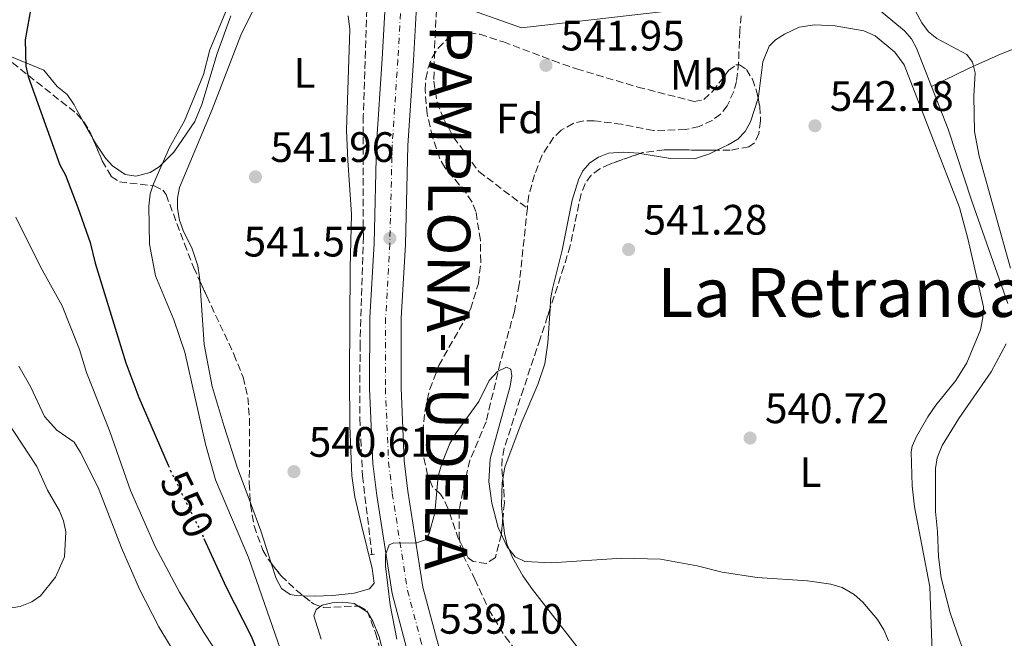
# Model space of a CAD drawing. Units: metres. Extents: x 611008 to 614461, y 4720068 to 4722437.
# Drawn here: x 611495 to 611727, y 4720461 to 4720606 of the extents above; entities that cross this region are included whole.
import ezdxf
from ezdxf.enums import TextEntityAlignment as Align

# ---------------------------------------------------------------- set-up
doc = ezdxf.new("R2010")
doc.units = ezdxf.units.M
doc.header["$MEASUREMENT"] = 0
for name, pattern in [('DGN Style 2', [1.7399219301090239, 1.043953158065414, -0.6959687720436097]), ('DGN Style 3', [2.435890702152634, 1.739921930109024, -0.6959687720436097]), ('DGN Style 4', [2.7856150101045474, 1.391937544087219, -0.6959687720436097, 0.001739921930109024, -0.6959687720436097]), ('DGN Style 5', [1.217945351076317, 0.5219765790327072, -0.6959687720436097])]:
    doc.linetypes.add(name, pattern=pattern)
for name, color, linetype, lineweight in [('Barranco lineal', 142, 'DGN Style 3', 13), ('Carretera', 9, 'Continuous', 0), ('Cauce lineal', 142, 'Continuous', 13), ('Cota de curva de nivel directora', 7, 'Continuous', 0), ('Cota de punto acotado terreno', 7, 'Continuous', 0), ('Curva de nivel directora', 30, 'Continuous', 30), ('Curva de nivel directora no vista', 30, 'DGN Style 5', 30), ('Curva de nivel intermedia', 30, 'Continuous', 0), ('Eje de carretera', 7, 'DGN Style 4', 0), ('Etiqueta de uso rústico', 92, 'Continuous', 0), ('Etiqueta de zona arbolada', 92, 'Continuous', 0), ('Límite de Concejo', 7, 'Continuous', 0), ('Línea blanca (vial)', 7, 'Continuous', 13), ('Línea de cambio de uso (parcela vista)', 92, 'Continuous', 0), ('Pontón-alcantarilla (pasos de agua)', 1, 'DGN Style 2', 0), ('Punto acotado terreno (símbolo)', 7, 'Continuous', 0), ('Texto de Carretera Interés General', 1, 'Continuous', 0), ('Texto de rotulación de espacio menor sin especificar', 7, 'Continuous', 0), ('Zona arbolada', 92, 'DGN Style 3', 0)]:
    doc.layers.add(name, color=color, linetype=linetype, lineweight=lineweight)
doc.styles.add('Style-Arial', font='arial.ttf')

# ---------------------------------------------------------------- blocks, each defined once
blk = doc.blocks.new('5PATER')
at = {"layer": 'Cauce lineal', "linetype": 'Continuous', "lineweight": 0}
h = blk.add_hatch(color=51, dxfattribs=at)
edge = h.paths.add_edge_path()
edge.add_ellipse((0, 0), major_axis=(-0.1095731443231308, -0.1110710700762829), ratio=0.9994222409660317, start_angle=0, end_angle=360)

msp = doc.modelspace()

# ---------------------------------------------------------------- linework, layer by layer
at = {"layer": 'Barranco lineal', "color": 142, "linetype": 'DGN Style 3', "lineweight": 13}
for points in [[(611531.0700000003, 4720899.67, 550.0200000000041), (611542, 4720892.600000001, 549.2700000000041), (611555.8700000001, 4720879.77, 548.9199999999983), (611559.0199999996, 4720875.880000001, 548.7400000000052), (611561.2599999999, 4720870.92, 548.4499999999971), (611563.4600000001, 4720863.77, 547.9900000000052), (611569.8200000003, 4720840.08, 547.6499999999943), (611577.0199999996, 4720813.279999999, 546.7200000000012), (611579.1100000005, 4720803.480000001, 546.6100000000006), (611579.9199999999, 4720793.430000001, 546.429999999993), (611580.6399999997, 4720768.939999999, 545.429999999993), (611582.0099999999, 4720746.980000001, 545.429999999993), (611582.4699999997, 4720729.480000001, 545.320000000007), (611582.5599999996, 4720709.470000001, 545), (611582.29, 4720694.480000001, 544.6399999999994), (611580.6200000001, 4720662.939999999, 544.0599999999977), (611579.1200000001, 4720638.02, 542.7400000000052), (611577.2400000002, 4720611.130000001, 542.070000000007), (611576.3099999996, 4720583.65, 541.1600000000036), (611576.3300000001, 4720555.310000001, 541.0399999999936), (611575.5700000003, 4720530.01, 540.7700000000041), (611575.4800000006, 4720512.51, 540.2899999999936), (611576.1399999997, 4720498.939999999, 540.2200000000012), (611578.3600000005, 4720480.439999999, 540.2200000000012)], [(611593.6900000004, 4720611.109999999, 542.1399999999994), (611593.1600000003, 4720601.32, 542.0899999999965), (611592.9000000004, 4720591.810000001, 541.5899999999965), (611593.7000000002, 4720586.890000001, 541.6199999999953), (611595.1699999999, 4720583.039999999, 541.5), (611597.5700000003, 4720578.689999999, 541.320000000007), (611603.5199999996, 4720570.57, 541.0500000000029), (611614.9199999999, 4720561.930000001, 540.2400000000052)], [(611665.2400000002, 4720607.230000001, 541.6600000000036), (611664.8899999997, 4720603.67, 541.320000000007), (611664.6200000001, 4720596.180000001, 541.5500000000029), (611664.1399999997, 4720591.779999999, 541.6300000000047), (611663.4800000006, 4720589.390000001, 541.6499999999943), (611661.9600000001, 4720586.08, 541.5899999999965), (611660.3899999997, 4720584.09, 541.4700000000012), (611658.3899999997, 4720582.600000001, 541.3500000000058), (611655.3399999999, 4720581.189999999, 541.1999999999971), (611652.1200000001, 4720580.470000001, 541.0399999999936), (611644.5999999996, 4720580.24, 541.0599999999977), (611637.1100000005, 4720581.699999999, 540.7700000000041), (611630.6699999999, 4720582.529999999, 540.7700000000041), (611628.2000000002, 4720582.52, 540.7700000000041), (611625.7300000006, 4720581.92, 540.7700000000041), (611622.9000000004, 4720580.300000001, 540.7700000000041), (611621.1100000005, 4720578.59, 540.7700000000041), (611618.2999999998, 4720574.300000001, 540.6399999999994), (611616.6100000005, 4720569.800000001, 540.3999999999943), (611615.25, 4720564.99, 540.2400000000052), (611614.9199999999, 4720561.930000001, 540.2400000000052)], [(611614.9199999999, 4720561.930000001, 540.2400000000052), (611613.0099999999, 4720543.960000001, 540.2200000000012), (611611.8700000001, 4720537.680000001, 540.1300000000047), (611608.5499999998, 4720525.619999999, 539.679999999993), (611605.2199999997, 4720511.689999999, 539.6699999999983), (611601.4000000004, 4720502.67, 539.6699999999983), (611599.7100000001, 4720495.369999999, 539.6699999999983), (611598.8700000001, 4720490.65, 539.1199999999953), (611598.8899999997, 4720485.08, 539.1199999999953), (611599.1500000004, 4720482.58, 539.1199999999953), (611599.7699999996, 4720480.369999999, 539.1199999999953), (611602.54, 4720474.680000001, 539), (611605.8200000003, 4720467.529999999, 538.3000000000029), (611609.7100000001, 4720461.140000001, 538.3000000000029), (611620.6299999999, 4720447.34, 538.3000000000029)]]:
    msp.add_polyline3d(points, dxfattribs=at)
at = {"layer": 'Carretera', "color": 9, "linetype": 'Continuous', "lineweight": 0}
for points in [[(611590.2100000007, 4720633.480000001, 543.5800000000017), (611588.1299999999, 4720596.679999999, 542.429999999993), (611586.829999999, 4720576.699999998, 542.3500000000058), (611586.239999999, 4720553.380000001, 541.5200000000041), (611585.2699999987, 4720536.050000002, 540.9700000000012), (611585.1999999996, 4720519.660000001, 540.7700000000041), (611585.9699999985, 4720502.49, 540.3500000000058), (611586.7999999998, 4720495.329999999, 540.2200000000012), (611590.3500000016, 4720472.779999998, 539.7700000000041), (611593.2899999986, 4720461.609999999, 539.1100000000006), (611597.3099999996, 4720447.21, 539.0500000000029), (611604.3900000007, 4720427.960000001, 539.0399999999936), (611621.8899999999, 4720381.33, 538.2299999999959), (611633.989999999, 4720349.170000001, 538.2100000000064), (611641.4800000013, 4720326.01, 537.9600000000064)], [(611627.0199999998, 4720346.740000002, 538.2100000000064), (611614.980000001, 4720378.730000001, 538.2299999999959), (611597.4699999985, 4720425.390000001, 539.0399999999936), (611590.2699999989, 4720444.939999999, 539.0500000000029), (611586.1700000018, 4720459.680000001, 539.1100000000006), (611583.1099999995, 4720471.260000001, 539.7700000000041), (611579.4799999996, 4720494.33, 540.2200000000012), (611578.6000000011, 4720501.9, 540.3500000000058), (611577.8200000012, 4720519.509999999, 540.7700000000041), (611577.8900000004, 4720536.269999999, 540.9700000000012), (611578.8600000005, 4720553.67, 541.5200000000041), (611579.4600000017, 4720577.040000001, 542.3500000000058), (611580.7600000026, 4720597.130000001, 542.429999999993), (611581.5500000016, 4720611.08, 542.8300000000017)]]:
    msp.add_polyline3d(points, dxfattribs=at)
at = {"layer": 'Curva de nivel directora', "color": 30, "linetype": 'Continuous', "lineweight": 30, "elevation": 550.0000000000001, "flags": 128}
for points in [[(611498.2699999983, 4720609.880000001), (611496.7599999995, 4720601.59), (611496.9299999995, 4720595.36), (611497.4700000003, 4720592.92), (611504.9299999991, 4720572.140000002), (611506.2500000001, 4720569.700000001), (611509.1200000001, 4720562.080000001), (611512.0399999992, 4720553.920000001), (611513.2499999985, 4720549.000000001), (611520.41, 4720525.560000001), (611523.5300000003, 4720517.430000002), (611530.4300000003, 4720501.470000002)], [(611538.839999999, 4720484.220000001), (611544.0499999992, 4720472.779999999), (611549.9399999991, 4720461.220000001), (611557.2100000001, 4720443.08)]]:
    msp.add_lwpolyline(points, dxfattribs=at)
at = {"layer": 'Curva de nivel directora no vista', "color": 30, "linetype": 'DGN Style 5', "lineweight": 30, "elevation": 550.0000000000005, "flags": 128}
msp.add_lwpolyline([(611530.4300000003, 4720501.470000002), (611531.2399999994, 4720499.59), (611538.3799999986, 4720485.230000001), (611538.839999999, 4720484.220000001)], dxfattribs=at)
at = {"layer": 'Curva de nivel intermedia', "color": 30, "linetype": 'Continuous', "lineweight": 0, "flags": 128}
for points, elevation in [([(611556.8300000001, 4720458.099999999), (611549.2999999997, 4720479.769999999), (611541.5300000003, 4720498.019999999), (611539.19, 4720506.4), (611534.3100000005, 4720528.109999998), (611531.7800000004, 4720535.67), (611527.4400000018, 4720546.050000001), (611525.9800000001, 4720553.519999998), (611525.8300000003, 4720562.4), (611526.2000000014, 4720565.3), (611526.9300000002, 4720567.680000001), (611530.7200000009, 4720576.239999998), (611534.2900000005, 4720582.550000001), (611538.7100000016, 4720593.449999999), (611540.1800000002, 4720599.21), (611544.1900000002, 4720608.77)], 545), ([(611706.280000001, 4720608.350000001), (611707.7400000005, 4720605.59), (611709.3200000008, 4720603.460000001), (611711.2699999999, 4720601.900000001), (611718.3300000008, 4720598.099999999), (611719.690000002, 4720596.310000001), (611720.2599999999, 4720593.84), (611719.9500000014, 4720588.310000001), (611720.1400000014, 4720579.989999999), (611721.2300000021, 4720574.199999998), (611728.5800000014, 4720547.87)], 545), ([(611494.5600000002, 4720559.84), (611500.3600000005, 4720548.189999999), (611505.440000001, 4720538.939999998), (611509.5200000004, 4720528.730000001), (611511.2100000001, 4720523.31), (611516.7100000008, 4720509.42), (611521.5800000012, 4720495.529999998), (611527.3200000012, 4720482.369999998), (611533.040000001, 4720471.61), (611538.8100000002, 4720462.079999999), (611545.14, 4720452.439999999)], 555.0000000000001), ([(611495.2500000009, 4720524.779999998), (611498.0700000017, 4720519.829999999), (611501.3100000004, 4720512.960000001), (611504.2200000006, 4720509.720000001), (611508.2999999998, 4720506.91), (611509.8200000019, 4720504.439999998), (611513.9400000013, 4720496.26), (611519.4199999998, 4720482.07), (611523.6300000009, 4720472.34), (611528.2100000008, 4720463.449999999), (611533.4400000012, 4720454.75), (611535.1399999999, 4720449.59), (611535.4900000007, 4720447.57), (611535.0500000004, 4720445.880000001), (611533.030000002, 4720444.180000001), (611523.2700000011, 4720438.750000001), (611518.11, 4720437.05), (611510.6800000003, 4720433.829999999)], 560), ([(611584.1999999998, 4720460.529999998), (611582.6799999999, 4720468.59), (611581.530000001, 4720477.689999999), (611581.5199999998, 4720480.390000001), (611582.3800000004, 4720482.73), (611583.5300000015, 4720483.210000001), (611588.5899999997, 4720483.11), (611590.9400000012, 4720483.91), (611591.8399999996, 4720485.37), (611593.1699999997, 4720490.289999999), (611593.9200000007, 4720498.869999998), (611594.8100000003, 4720501.91), (611596.7100000002, 4720506.550000001), (611598.1800000009, 4720509.13), (611603.5200000008, 4720516.439999999), (611605.9700000006, 4720521.390000001), (611607.8700000005, 4720523.539999997), (611610.0000000005, 4720524.56), (611611.0199999998, 4720524.109999999), (611611.25, 4720522.539999999), (611610.8800000012, 4720520.070000002), (611606.2099999996, 4720503.01), (611605.8299999996, 4720497.649999999), (611606.5800000007, 4720492.509999999), (611608.0200000001, 4720486.779999998), (611610.1600000014, 4720482.259999998), (611612.0900000005, 4720479.939999999), (611614.3400000012, 4720478.84), (611620.630000001, 4720478.519999999), (611637.1800000003, 4720479.580000001), (611646.280000002, 4720479.34), (611654.8899999997, 4720477.800000002), (611660.7700000004, 4720476.310000001), (611668.9700000013, 4720475.05), (611680.7999999998, 4720474.27), (611686.2900000017, 4720473.489999999), (611688.9900000019, 4720472.71), (611691.8100000004, 4720471.039999999), (611693.8400000001, 4720469.25), (611697.270000001, 4720465.13), (611698.7599999995, 4720462.75), (611699.9000000019, 4720460.11)], 540.0000000000001), ([(611488.9000000006, 4720517.160000001), (611499.490000001, 4720501.189999999), (611502.0500000002, 4720495.569999998), (611504.870000001, 4720490.740000002), (611505.7800000008, 4720488.409999999), (611506.3000000016, 4720485.800000001), (611506.0500000013, 4720479.88), (611503.8899999998, 4720475.09), (611500.3899999994, 4720470.77), (611498.3300000009, 4720469.350000001), (611495.5800000017, 4720468.239999999), (611492.990000001, 4720467.849999998)], 565.0000000000001), ([(611566.4200000013, 4720460.55), (611564.7100000012, 4720466.050000001), (611565.27, 4720467.509999999), (611566.6100000012, 4720468.53), (611568.9699999993, 4720469.100000001), (611571.4700000006, 4720469.220000001), (611574.1399999993, 4720468.900000001), (611577.2999999998, 4720466.88), (611578.6000000007, 4720464.759999999), (611580.02, 4720461.050000001), (611581.4999999999, 4720455.66)], 540.0000000000001)]:
    msp.add_lwpolyline(points, dxfattribs=dict(at, elevation=elevation))
at = {"layer": 'Eje de carretera', "color": 7, "linetype": 'DGN Style 4', "lineweight": 0}
msp.add_polyline3d([(611589.5799999977, 4720902.020000001, 552.9199999999984), (611589.4799999993, 4720889.020000001, 551.8099999999977), (611589.98, 4720848.190000001, 549.8899999999996), (611589.9299999987, 4720814.609999999, 548.1900000000023), (611590.4400000004, 4720728.7, 545.9100000000036), (611589.8700000005, 4720698.440000001, 545.2299999999959), (611587.3700000015, 4720645.609999999, 543.6699999999983), (611586.5300000011, 4720633.720000001, 543.5800000000017), (611584.4400000012, 4720596.9, 542.429999999993), (611583.1400000004, 4720576.869999999, 542.3500000000059), (611582.5500000003, 4720553.520000001, 541.5200000000041), (611581.579999998, 4720536.16, 540.9700000000013), (611581.5100000009, 4720519.590000001, 540.7700000000042), (611582.2799999998, 4720502.2, 540.3500000000059), (611583.1400000004, 4720494.830000001, 540.2200000000012), (611586.7300000001, 4720472.020000001, 539.7700000000041), (611589.7299999996, 4720460.65, 539.1100000000007), (611593.7899999988, 4720446.07, 539.0500000000029), (611600.9300000002, 4720426.680000001, 539.0399999999937), (611618.4299999994, 4720380.03, 538.2299999999959), (611630.4999999994, 4720347.960000002, 538.2100000000064), (611637.9200000024, 4720325.040000003, 537.9600000000064)], dxfattribs=at)
at = {"layer": 'Límite de Concejo', "color": 7, "linetype": 'Continuous', "lineweight": 0}
msp.add_polyline3d([(611658, 4720609.480000001, 542.1700000000001), (611613.5100000016, 4720604.369999999, 541.53), (611591.1900000013, 4720612.430000001, 542.5400000000001)], dxfattribs=at)
at = {"layer": 'Línea blanca (vial)', "color": 7, "linetype": 'Continuous', "lineweight": 13}
for points in [[(611590.2100000002, 4720633.480000001, 543.5800000000017), (611588.1299999993, 4720596.680000001, 542.429999999993), (611586.8299999986, 4720576.699999999, 542.3500000000059), (611586.2399999984, 4720553.380000002, 541.5200000000041), (611585.2699999983, 4720536.050000003, 540.9700000000013), (611585.199999999, 4720519.660000003, 540.7700000000042), (611585.9699999979, 4720502.490000002, 540.3500000000059), (611586.7999999993, 4720495.33, 540.2200000000012), (611590.350000001, 4720472.779999999, 539.7700000000041), (611593.2899999982, 4720461.609999999, 539.1100000000007), (611597.3099999991, 4720447.210000001, 539.0500000000029), (611604.3900000004, 4720427.960000001, 539.0399999999937), (611621.8899999994, 4720381.330000001, 538.2299999999959), (611633.9899999985, 4720349.170000001, 538.2100000000064), (611641.4800000008, 4720326.01, 537.9600000000064), (611644.7600000021, 4720311.170000001, 537.7400000000052), (611646.579999997, 4720301.340000001, 537.5599999999977), (611651.670000001, 4720264.310000001, 537.1300000000048), (611654.9600000011, 4720235.790000002, 536.5800000000017), (611658.2199999979, 4720211.340000001, 536.1699999999984), (611659.8299999972, 4720194.880000001, 535.7599999999948), (611662.1299999994, 4720175.170000001, 535.6199999999953), (611673.9200000024, 4720077.960000001, 532.6600000000036)], [(611581.5500000011, 4720611.080000001, 542.8699999999953), (611580.7600000021, 4720597.130000001, 542.429999999993), (611579.4600000012, 4720577.040000001, 542.3500000000059), (611578.86, 4720553.67, 541.5200000000041), (611577.8899999999, 4720536.27, 540.9700000000013), (611577.8200000006, 4720519.51, 540.7700000000042), (611578.6000000007, 4720501.900000001, 540.3500000000059), (611579.4799999992, 4720494.330000001, 540.2200000000012), (611583.109999999, 4720471.260000002, 539.7700000000041), (611586.1700000013, 4720459.680000001, 539.1100000000007), (611590.2699999984, 4720444.939999999, 539.0500000000029), (611597.4699999979, 4720425.390000001, 539.0399999999937), (611614.9800000006, 4720378.730000001, 538.2299999999959), (611627.0199999993, 4720346.740000002, 538.2100000000064), (611630.4999999994, 4720335.970000003, 538.0899999999965)]]:
    msp.add_polyline3d(points, dxfattribs=at)
at = {"layer": 'Línea de cambio de uso (parcela vista)', "color": 92, "linetype": 'Continuous', "lineweight": 0, "extrusion": (0.03374878221339708, -0.05900768046448977, 0.99768688141386), "elevation": -257366.9594197421, "flags": 128}
msp.add_lwpolyline([(2874463.726442332, 3785374.98154451), (2874463.726442332, 3785370.875750294)], dxfattribs=at)
at = {"layer": 'Línea de cambio de uso (parcela vista)', "color": 92, "linetype": 'Continuous', "lineweight": 0, "extrusion": (-0.08626353688838267, -0.0506404477329778, 0.994984495988209), "elevation": -291263.5981016998, "flags": 128}
msp.add_lwpolyline([(-3761257.082298105, 2902589.594257259), (-3761264.914303303, 2902591.361740104), (-3761271.830961877, 2902592.591380318)], dxfattribs=at)
at = {"layer": 'Línea de cambio de uso (parcela vista)', "color": 92, "linetype": 'Continuous', "lineweight": 0}
for points in [[(611709.9800000006, 4720590.619999999, 544.3800000000047), (611718.8700000001, 4720594.939999999, 544.7599999999948), (611725.7300000006, 4720597.939999999, 545.2599999999948), (611731.7400000002, 4720600.430000001, 545.8999999999943), (611744.2199999997, 4720605.550000001, 547.9499999999971), (611760.7000000002, 4720612.470000001, 549.4600000000064), (611779.75, 4720620.689999999, 550.4199999999983), (611795.4800000006, 4720628.350000001, 550.9400000000023), (611805.3399999999, 4720632.75, 551.5), (611818.8600000005, 4720638.51, 552.2899999999936), (611841.8099999996, 4720647.730000001, 552.6100000000006), (611859.9100000003, 4720656.08, 554.3600000000006), (611874.1900000004, 4720662.25, 554.5500000000029)], [(611537.8466999996, 4720544.8672, 542.1374000000069), (611537.79, 4720545.699999999, 542.1499999999943), (611537.3899999997, 4720548.359999999, 541.9799999999959), (611536.0899999999, 4720552.430000001, 542.1199999999953), (611533.9299999997, 4720556.710000001, 542.3999999999943), (611533.0899999999, 4720559.100000001, 542.5599999999977), (611532.6299999999, 4720561.850000001, 542.6699999999983), (611532.6399999997, 4720564.350000001, 542.6699999999983), (611533.1100000005, 4720566.84, 542.6699999999983), (611540.75, 4720585.210000001, 542.7100000000064), (611547.4699999997, 4720602.640000001, 543.7700000000041), (611550.8099999996, 4720609.32, 543.570000000007)], [(611696.3700000001, 4720609.699999999, 544.3800000000047), (611703.6799999997, 4720603.720000001, 544.3800000000047), (611705.2699999996, 4720601.84, 544.3800000000047), (611706.4500000002, 4720599.59, 544.3800000000047), (611709.9800000006, 4720590.619999999, 544.3800000000047)], [(611512.4822000006, 4720578.811799999, 546.9101999999984), (611513.6500000004, 4720576.77, 546.75), (611515.6500000004, 4720573.74, 546.3699999999953), (611517.3099999996, 4720571.91, 546.0099999999948), (611520.2699999996, 4720569.890000001, 545.5899999999965), (611522.8200000003, 4720569.480000001, 545.3600000000006), (611526.1799999997, 4720570.350000001, 545.0399999999936), (611528.2999999998, 4720571.699999999, 544.8699999999953), (611531.7199999997, 4720575.140000001, 544.8699999999953), (611536.6600000003, 4720582.32, 544.8699999999953), (611538.3200000003, 4720586.369999999, 544.8699999999953), (611541.9199999999, 4720598.33, 544.8699999999953), (611545.1299999999, 4720607.210000001, 544.6300000000047)], [(611572.7300000006, 4720607.199999999, 543.0399999999936), (611573.1900000004, 4720604.029999999, 542.8099999999977), (611572.4000000004, 4720580.300000001, 542.0200000000041), (611572.6699999999, 4720573.15, 541.7100000000064), (611573.5800000001, 4720560.51, 541.8500000000058), (611573.2000000002, 4720547.869999999, 541.7100000000064), (611573.0800000001, 4720522.560000001, 541.570000000007), (611573.1299999999, 4720510.77, 541.3000000000029), (611573.5999999996, 4720498.980000001, 540.4799999999959), (611574.3600000005, 4720494.050000001, 540.3800000000047), (611575.9199999999, 4720487.34, 540.3399999999965), (611578.4199999999, 4720477.180000001, 540.1999999999971), (611578.8399999999, 4720473.710000001, 540.1999999999971), (611577.7800000003, 4720472.42, 540.1999999999971), (611574.1399999997, 4720471.33, 540.3399999999965), (611569.1699999999, 4720470.779999999, 540.0800000000017), (611564.7800000003, 4720470.619999999, 540.1900000000023), (611562.1864999998, 4720470.752400001, 540.3776000000071)], [(611669.2271999996, 4720587.852700001, 541.578800000003), (611669.3399999999, 4720588.199999999, 541.570000000007), (611670.3499999996, 4720596.42, 541.6499999999943), (611671.8399999999, 4720600.07, 541.6499999999943), (611673.3300000001, 4720601.57, 541.6499999999943), (611675.4299999997, 4720602.92, 541.8300000000017), (611678.8399999999, 4720604.52, 542.0200000000041), (611682.4600000001, 4720605.09, 542.1199999999953), (611687.3700000001, 4720604.84, 542.4900000000052), (611694.0800000001, 4720603.720000001, 543.1499999999943), (611696.79, 4720602.51, 543.1600000000036), (611701.3899999997, 4720598.67, 543.1600000000036), (611703.5800000001, 4720595.689999999, 543.1600000000036), (611716.5800000001, 4720562.08, 542.8800000000047), (611718.5700000003, 4720554.859999999, 542.8000000000029), (611722.2400000002, 4720538.74, 542.75), (611722.1299999999, 4720536.24, 542.75), (611721.5099999999, 4720533.300000001, 542.6300000000047), (611718.2999999998, 4720525.59, 542.3699999999953), (611715.75, 4720521.430000001, 542.25), (611711.04, 4720515.600000001, 541.9499999999971), (611709.1699999999, 4720512.82, 541.9100000000036), (611706.5, 4720508.24, 541.9199999999983), (611705.4800000006, 4720505.92, 541.75), (611705.2199999997, 4720504.59, 541.6499999999943), (611705.4699999997, 4720496.66, 541.1000000000058), (611706.0499999998, 4720491.699999999, 541.070000000007), (611709.6299999999, 4720472.880000001, 541.2400000000052), (611710.1699999999, 4720457.52, 541.179999999993)], [(611492.2309999998, 4720598.144200001, 549.7087999999932), (611494.4800000006, 4720597.199999999, 548.9199999999983), (611501.1500000004, 4720594.430000001, 548.3800000000047), (611504.3200000003, 4720590.57, 548.3800000000047), (611506.6600000003, 4720588.680000001, 547.8500000000058), (611508.29, 4720586.26, 547.3099999999977), (611508.8399999999, 4720585.180000001, 547.4100000000036), (611510.4484999999, 4720582.3676, 547.1892999999982)], [(611709.9800000006, 4720590.619999999, 544.3800000000047), (611713.9299999997, 4720580.57, 544.3800000000047), (611719.5300000003, 4720563.57, 545.2100000000064), (611727.9400000004, 4720539.5, 544.3800000000047)], [(611659.5078999996, 4720575.602299999, 541.7214999999997), (611662.1699999999, 4720576.869999999, 541.8000000000029), (611664.4199999999, 4720578.17, 541.7200000000012), (611666.1799999997, 4720579.970000001, 541.7100000000064), (611667.4100000003, 4720582.26, 541.7200000000012), (611669.2271999996, 4720587.852700001, 541.578800000003)], [(611620.2631000001, 4720538.303900001, 540.649900000004), (611620.4000000004, 4720540.49, 540.6199999999953), (611620.8200000003, 4720542.949999999, 540.6499999999943), (611623.1500000004, 4720552.07, 541.3099999999977), (611625.4600000001, 4720563.869999999, 541.4400000000023), (611626.9400000004, 4720568.619999999, 541.4400000000023), (611628.0099999999, 4720570.74, 541.4400000000023), (611629.6200000001, 4720572.66, 541.5899999999965), (611631.6399999997, 4720573.970000001, 541.7200000000012), (611633.9800000006, 4720574.9, 541.5200000000041), (611637.5599999996, 4720575.109999999, 541.4499999999971), (611641.2000000002, 4720574.91, 541.320000000007), (611641.4759999998, 4720574.861300001, 541.314400000003)], [(611641.4759999998, 4720574.861300001, 541.314400000003), (611648.5700000003, 4720573.609999999, 541.1699999999983), (611654.2800000003, 4720573.560000001, 541.3999999999943), (611657.7599999999, 4720574.77, 541.6699999999983), (611659.5078999996, 4720575.602299999, 541.7214999999997)], [(611549.7635000005, 4720492.624199999, 541.4229999999952), (611546.6399999997, 4720501.029999999, 541.5800000000017), (611543.5800000001, 4720510.550000001, 541.4100000000036), (611540.7800000003, 4720520.01, 541.6399999999994), (611538.8700000001, 4720529.84, 541.9100000000036), (611537.8466999996, 4720544.8672, 542.1374000000069)], [(611609.1572000004, 4720498.2609, 540.2100000000064), (611609.6299999999, 4720501, 540.2100000000064), (611613.4400000004, 4720511.310000001, 540.4799999999959), (611617.4000000004, 4720520.470000001, 540.7400000000052), (611619.0300000003, 4720525.32, 540.7599999999948), (611619.7599999999, 4720530.27, 540.7599999999948), (611620.2631000001, 4720538.303900001, 540.649900000004)], [(611727.5499999998, 4720530.07, 544.3800000000047), (611724.04, 4720523.470000001, 543.6300000000047), (611716.4699999997, 4720512.449999999, 543.5599999999977), (611712.5, 4720506.119999999, 543.0399999999936), (611711.3399999999, 4720503.189999999, 542.8999999999943), (611710.9800000006, 4720500.710000001, 542.7899999999936), (611710.9800000006, 4720490.560000001, 542.4600000000064), (611711.4299999997, 4720485.84, 542.4600000000064), (611711.6299999999, 4720479.92, 542.1699999999983), (611712.2699999996, 4720474.960000001, 542.25), (611714.4000000004, 4720466.74, 542.5899999999965), (611716.6699999999, 4720460.140000001, 543.0099999999948), (611719.7100000001, 4720452.01, 543.0099999999948), (611721.3399999999, 4720450.08, 543.2400000000052), (611721.8600000005, 4720449.869999999, 543.279999999999), (611726.7999999998, 4720449.09, 543.5), (611736.4400000004, 4720448.640000001, 544.3800000000047)], [(611609.1511000004, 4720488.8696, 539.997199999998), (611608.8099999996, 4720492.050000001, 540.0500000000029), (611609, 4720497.350000001, 540.2100000000064), (611609.1572000004, 4720498.2609, 540.2100000000064)], [(611635.2012999998, 4720440.181299999, 539.4437000000034), (611634.2800000003, 4720445.359999999, 539.3899999999994), (611633.4100000003, 4720448.140000001, 539.5200000000041), (611631.3799999999, 4720452.720000001, 539.3800000000047), (611616.1600000003, 4720472.210000001, 540.0599999999977), (611613.8799999999, 4720475.42, 540.0899999999965), (611611.4100000003, 4720479.76, 540.0800000000017), (611610.0999999996, 4720483, 540.0099999999948), (611609.5199999996, 4720485.430000001, 539.9400000000023), (611609.1511000004, 4720488.8696, 539.997199999998)], [(611562.1864999998, 4720470.752400001, 540.3776000000071), (611560.0800000001, 4720470.859999999, 540.529999999999), (611559.1299999999, 4720471.060000001, 540.6100000000006), (611557.0599999996, 4720472.439999999, 540.8800000000047), (611555.8099999996, 4720474.800000001, 541.0399999999936), (611554.6584000001, 4720478.395500001, 541.1232000000019)]]:
    msp.add_polyline3d(points, dxfattribs=at)
at = {"layer": 'Pontón-alcantarilla (pasos de agua)', "color": 1, "linetype": 'DGN Style 2', "lineweight": 0, "extrusion": (-0.0890401279284363, -0.01156365302111474, 0.9959609116563235), "elevation": -108503.0946767212, "flags": 128}
msp.add_lwpolyline([(-4602404.303497187, 1209572.020612174), (-4602404.303497187, 1209573.579842753)], dxfattribs=at)
at = {"layer": 'Zona arbolada', "color": 92, "linetype": 'DGN Style 3', "lineweight": 0}
msp.add_polyline3d([(611640.9100000003, 4720590.449999999, 545.7700000000041), (611654.1600000003, 4720587.09, 545.2100000000064), (611656.4299999997, 4720587.52, 545.2100000000064), (611658.5199999996, 4720589.42, 545.2100000000064), (611662.2599999999, 4720594.32, 545.2100000000064), (611664, 4720595.67, 545.2100000000064), (611664.8499999996, 4720595.710000001, 545.2100000000064), (611666.4699999997, 4720594.57, 545.2100000000064), (611667.8600000005, 4720592.300000001, 545.2100000000064), (611668.9400000004, 4720589.279999999, 545.2100000000064), (611669.6200000001, 4720585.9, 545.2100000000064), (611669.7999999998, 4720582.52, 545.2100000000064), (611669.4199999999, 4720579.539999999, 545.2100000000064), (611668.3700000001, 4720577.34, 545.2100000000064), (611667.0599999996, 4720576.42, 545.2100000000064), (611662.6699999999, 4720575.58, 545.1100000000006), (611647.0999999996, 4720575.689999999, 544.2299999999959), (611642.0099999999, 4720575.050000001, 543.9499999999971), (611634.3399999999, 4720572.34, 543.7700000000041), (611631.9800000006, 4720571.210000001, 543.779999999999), (611629.9600000001, 4720569.710000001, 543.8099999999977), (611628.5099999999, 4720567.699999999, 543.8399999999965), (611627.5599999996, 4720565.33, 543.929999999993), (611625, 4720553.119999999, 545.1000000000058), (611623.5199999996, 4720548.199999999, 545.0800000000017), (611621.9900000002, 4720543.560000001, 544.0899999999965), (611619.7000000002, 4720536.59, 542), (611617.9299999997, 4720531.210000001, 541.0899999999965), (611614.0099999999, 4720519.460000001, 541.179999999993), (611609.4600000001, 4720505.449999999, 542.4600000000064), (611608.9800000006, 4720503.02, 542.9100000000036), (611608.9400000004, 4720500.57, 543.5599999999977), (611609.4000000004, 4720495.680000001, 544.8399999999965), (611609.5099999999, 4720492.59, 545.2100000000064), (611608.7999999998, 4720485.230000001, 544.4400000000023), (611607.4100000003, 4720479.720000001, 543.8399999999965), (611605.2699999996, 4720478.350000001, 543.7899999999936), (611602.2000000002, 4720478.810000001, 543.7899999999936), (611600.9800000006, 4720479.699999999, 543.8399999999965), (611598.7599999999, 4720484.039999999, 544.2200000000012), (611596.2400000002, 4720491.369999999, 544.9700000000012), (611595.1900000004, 4720493.58, 545.1499999999943), (611594.4900000002, 4720494.680000001, 545.2100000000064), (611592.6299999999, 4720496.369999999, 545.2200000000012), (611591.4400000004, 4720499.130000001, 545.1000000000058), (611590.4199999999, 4720504.09, 544.8099999999977), (611590.29, 4720509.26, 544.4700000000012), (611590.8600000005, 4720514.42, 544.1300000000047), (611591.9500000002, 4720519.350000001, 543.8800000000047), (611594.0899999999, 4720524.92, 543.7100000000064), (611601.5800000001, 4720538.220000001, 543.7299999999959), (611603.4100000003, 4720544.26, 543.9600000000064), (611603.9600000001, 4720549.289999999, 544.3800000000047), (611603.8799999999, 4720554.42, 544.8600000000006), (611602.8099999996, 4720561.17, 545.2100000000064), (611601.9000000004, 4720563.41, 545.2100000000064), (611600.5, 4720565.529999999, 545.2100000000064), (611595.5300000003, 4720571.539999999, 545.2100000000064), (611594.3399999999, 4720573.600000001, 545.2100000000064), (611592.5999999996, 4720578.730000001, 545.2100000000064), (611591.3499999996, 4720584.109999999, 545.2100000000064), (611590.8700000001, 4720589.689999999, 545.2100000000064), (611591.0499999998, 4720592.41, 545.2100000000064), (611591.5800000001, 4720595.02, 545.2100000000064), (611592.5199999996, 4720597.449999999, 545.2100000000064), (611593.9100000003, 4720599.65, 545.2100000000064), (611596.2199999997, 4720601.869999999, 545.2100000000064), (611598.6200000001, 4720603.01, 545.2100000000064), (611601.1799999997, 4720603.25, 545.2100000000064), (611603.7599999999, 4720602.869999999, 545.2100000000064), (611609.2800000003, 4720601.09, 545.279999999999), (611620.9500000002, 4720596.680000001, 546.4600000000064), (611626.4800000006, 4720594.75, 546.5599999999977)], close=True, dxfattribs=at)
for points in [[(611609.1511000004, 4720488.8696, 544.8208000000013), (611608.7999999998, 4720485.230000001, 544.4400000000023), (611607.4100000003, 4720479.720000001, 543.8399999999965), (611605.2699999996, 4720478.350000001, 543.7899999999936), (611602.2000000002, 4720478.810000001, 543.7899999999936), (611600.9800000006, 4720479.699999999, 543.8399999999965), (611598.7599999999, 4720484.039999999, 544.2200000000012), (611596.2400000002, 4720491.369999999, 544.9700000000012), (611595.1900000004, 4720493.58, 545.1499999999943), (611594.4900000002, 4720494.680000001, 545.2100000000064), (611592.6299999999, 4720496.369999999, 545.2200000000012), (611591.4400000004, 4720499.130000001, 545.1000000000058), (611590.4199999999, 4720504.09, 544.8099999999977), (611590.29, 4720509.26, 544.4700000000012), (611590.8600000005, 4720514.42, 544.1300000000047), (611591.9500000002, 4720519.350000001, 543.8800000000047), (611594.0899999999, 4720524.92, 543.7100000000064), (611601.5800000001, 4720538.220000001, 543.7299999999959), (611603.4100000003, 4720544.26, 543.9600000000064), (611603.9600000001, 4720549.289999999, 544.3800000000047), (611603.8799999999, 4720554.42, 544.8600000000006), (611602.8099999996, 4720561.17, 545.2100000000064), (611601.9000000004, 4720563.41, 545.2100000000064), (611600.5, 4720565.529999999, 545.2100000000064), (611595.5300000003, 4720571.539999999, 545.2100000000064), (611594.3399999999, 4720573.600000001, 545.2100000000064), (611592.5999999996, 4720578.730000001, 545.2100000000064), (611591.3499999996, 4720584.109999999, 545.2100000000064), (611590.8700000001, 4720589.689999999, 545.2100000000064), (611591.0499999998, 4720592.41, 545.2100000000064), (611591.5800000001, 4720595.02, 545.2100000000064), (611592.5199999996, 4720597.449999999, 545.2100000000064), (611593.9100000003, 4720599.65, 545.2100000000064), (611596.2199999997, 4720601.869999999, 545.2100000000064), (611598.6200000001, 4720603.01, 545.2100000000064), (611601.1799999997, 4720603.25, 545.2100000000064), (611603.7599999999, 4720602.869999999, 545.2100000000064), (611609.2800000003, 4720601.09, 545.279999999999), (611620.9500000002, 4720596.680000001, 546.4600000000064), (611626.4800000006, 4720594.75, 546.5599999999977), (611640.9100000003, 4720590.449999999, 545.7700000000041), (611654.1600000003, 4720587.09, 545.2100000000064), (611656.4299999997, 4720587.52, 545.2100000000064), (611658.5199999996, 4720589.42, 545.2100000000064), (611662.2599999999, 4720594.32, 545.2100000000064), (611664, 4720595.67, 545.2100000000064), (611664.8499999996, 4720595.710000001, 545.2100000000064), (611666.4699999997, 4720594.57, 545.2100000000064), (611667.8600000005, 4720592.300000001, 545.2100000000064), (611668.9400000004, 4720589.279999999, 545.2100000000064), (611669.2271999996, 4720587.852700001, 545.2100000000064)], [(611492.2309999998, 4720598.144200001, 562.3003000000026), (611493.7300000006, 4720596.199999999, 562.25), (611508.8499999996, 4720584.220000001, 552.5800000000017), (611510.4484999999, 4720582.3676, 552.1003999999957)], [(611493.7300000006, 4720596.199999999, 562.25), (611508.8499999996, 4720584.220000001, 552.5800000000017), (611510.5499999998, 4720582.25, 552.070000000007), (611511.9000000004, 4720580.180000001, 551.9600000000064), (611514.9000000004, 4720573.130000001, 552.3099999999977), (611517.0300000003, 4720569.41, 552.070000000007), (611518.9800000006, 4720568.119999999, 551.6300000000047), (611527.0999999996, 4720567.210000001, 550.0599999999977), (611529.1799999997, 4720566.180000001, 549.5599999999977), (611529.9100000003, 4720565.17, 549.320000000007), (611534.2699999996, 4720553.600000001, 547.1999999999971), (611536.4000000004, 4720548.050000001, 546.5800000000017), (611539.5, 4720541.230000001, 546.3800000000047), (611545.8700000001, 4720527.609999999, 546.6000000000058), (611548.0499999998, 4720522.189999999, 546.5399999999936), (611549.1200000001, 4720517.42, 546.4499999999971), (611549.5599999996, 4720512.480000001, 546.3300000000017), (611549.5, 4720497.230000001, 545.8600000000006), (611549.79, 4720492.16, 545.6399999999994), (611550.6299999999, 4720487.180000001, 545.3999999999943), (611552.6799999997, 4720481.480000001, 544.9199999999983), (611553.9199999999, 4720479.33, 544.4100000000036), (611556.9699999997, 4720475.470000001, 543.029999999999), (611560.5499999998, 4720472.060000001, 541.7100000000064), (611564.5800000001, 4720468.84, 541.0899999999965), (611566.9500000002, 4720468.01, 541.0899999999965), (611575.3700000001, 4720468.34, 541.0899999999965), (611577.2000000002, 4720467.189999999, 541.0899999999965), (611579.2199999997, 4720462.050000001, 541.0899999999965), (611582.4600000001, 4720449.949999999, 541.0899999999965)], [(611669.2271999996, 4720587.852700001, 545.2100000000064), (611669.6200000001, 4720585.9, 545.2100000000064), (611669.7999999998, 4720582.52, 545.2100000000064), (611669.4199999999, 4720579.539999999, 545.2100000000064), (611668.3700000001, 4720577.34, 545.2100000000064), (611667.0599999996, 4720576.42, 545.2100000000064), (611662.6699999999, 4720575.58, 545.1100000000006), (611659.5078999996, 4720575.602299999, 544.9312999999966)], [(611510.4484999999, 4720582.3676, 552.1003999999957), (611510.5499999998, 4720582.25, 552.070000000007), (611511.9000000004, 4720580.180000001, 551.9600000000064), (611512.4822000006, 4720578.811799999, 552.027900000001)], [(611512.4822000006, 4720578.811799999, 552.027900000001), (611514.9000000004, 4720573.130000001, 552.3099999999977), (611517.0300000003, 4720569.41, 552.070000000007), (611518.9800000006, 4720568.119999999, 551.6300000000047), (611527.0999999996, 4720567.210000001, 550.0599999999977), (611529.1799999997, 4720566.180000001, 549.5599999999977), (611529.9100000003, 4720565.17, 549.320000000007), (611534.2699999996, 4720553.600000001, 547.1999999999971), (611536.4000000004, 4720548.050000001, 546.5800000000017), (611537.8466999996, 4720544.8672, 546.486699999994)], [(611641.4759999998, 4720574.861300001, 543.9375), (611634.3399999999, 4720572.34, 543.7700000000041), (611631.9800000006, 4720571.210000001, 543.779999999999), (611629.9600000001, 4720569.710000001, 543.8099999999977), (611628.5099999999, 4720567.699999999, 543.8399999999965), (611627.5599999996, 4720565.33, 543.929999999993), (611625, 4720553.119999999, 545.1000000000058), (611623.5199999996, 4720548.199999999, 545.0800000000017), (611621.9900000002, 4720543.560000001, 544.0899999999965), (611620.2631000001, 4720538.303900001, 542.5139000000054)], [(611659.5078999996, 4720575.602299999, 544.9312999999966), (611647.0999999996, 4720575.689999999, 544.2299999999959), (611642.0099999999, 4720575.050000001, 543.9499999999971), (611641.4759999998, 4720574.861300001, 543.9375)], [(611537.8466999996, 4720544.8672, 546.486699999994), (611539.5, 4720541.230000001, 546.3800000000047), (611545.8700000001, 4720527.609999999, 546.6000000000058), (611548.0499999998, 4720522.189999999, 546.5399999999936), (611549.1200000001, 4720517.42, 546.4499999999971), (611549.5599999996, 4720512.480000001, 546.3300000000017), (611549.5, 4720497.230000001, 545.8600000000006), (611549.7635000005, 4720492.624199999, 545.6600999999937)], [(611620.2631000001, 4720538.303900001, 542.5139000000054), (611619.7000000002, 4720536.59, 542), (611617.9299999997, 4720531.210000001, 541.0899999999965), (611614.0099999999, 4720519.460000001, 541.179999999993), (611609.4600000001, 4720505.449999999, 542.4600000000064), (611608.9800000006, 4720503.02, 542.9100000000036), (611608.9400000004, 4720500.57, 543.5599999999977), (611609.1572000004, 4720498.2609, 544.1643999999942)], [(611609.1572000004, 4720498.2609, 544.1643999999942), (611609.4000000004, 4720495.680000001, 544.8399999999965), (611609.5099999999, 4720492.59, 545.2100000000064), (611609.1511000004, 4720488.8696, 544.8208000000013)], [(611549.7635000005, 4720492.624199999, 545.6600999999937), (611549.79, 4720492.16, 545.6399999999994), (611550.6299999999, 4720487.180000001, 545.3999999999943), (611552.6799999997, 4720481.480000001, 544.9199999999983), (611553.9199999999, 4720479.33, 544.4100000000036), (611554.6584000001, 4720478.395500001, 544.0758999999962)], [(611554.6584000001, 4720478.395500001, 544.0758999999962), (611556.9699999997, 4720475.470000001, 543.029999999999), (611560.5499999998, 4720472.060000001, 541.7100000000064), (611562.1864999998, 4720470.752400001, 541.4581999999937)], [(611562.1864999998, 4720470.752400001, 541.4581999999937), (611564.5800000001, 4720468.84, 541.0899999999965), (611566.9500000002, 4720468.01, 541.0899999999965), (611575.3700000001, 4720468.34, 541.0899999999965), (611577.2000000002, 4720467.189999999, 541.0899999999965), (611579.2199999997, 4720462.050000001, 541.0899999999965), (611582.4600000001, 4720449.949999999, 541.0899999999965), (611584.8600000005, 4720443.02, 541.1300000000047), (611588.5099999999, 4720433.810000001, 541.8500000000058), (611595.8899999997, 4720415.369999999, 544.4199999999983), (611598.5599999996, 4720408.33, 545.1100000000006), (611601.7000000002, 4720399.66, 545.3300000000017), (611605.6600000003, 4720387.67, 544.7700000000041), (611607.6299999999, 4720380.41, 544.279999999999), (611609.1200000001, 4720373.109999999, 543.8999999999943), (611609.7999999998, 4720368.220000001, 543.820000000007), (611610.0599999996, 4720363.65, 544.0200000000041), (611609.5999999996, 4720358.730000001, 544.929999999993), (611608.3600000005, 4720351.34, 546.4400000000023), (611607.9299999997, 4720346.810000001, 546.5800000000017), (611607.9557999996, 4720343.641000001, 545.9823000000034)]]:
    msp.add_polyline3d(points, dxfattribs=at)

# ---------------------------------------------------------------- block references
at = {"layer": 'Punto acotado terreno (símbolo)', "color": 7, "linetype": 'Continuous', "lineweight": 0, "xscale": 10, "yscale": 10, "zscale": 10}
for p in [(611619.2899999977, 4720595.560000001, 541.9499999999977), (611682.5900000003, 4720581.34, 542.1799999999935), (611550.9499999993, 4720569.33, 541.9600000000064), (611582.579999997, 4720554.859999999, 541.570000000007), (611638.7499999994, 4720552.230000001, 541.279999999999), (611667.3299999986, 4720507.86, 540.710000000007), (611559.9999999995, 4720499.95, 540.610000000001)]:
    msp.add_blockref('5PATER', p, dxfattribs=at)

# ---------------------------------------------------------------- texts
at = {"layer": 'Cota de curva de nivel directora', "color": 7, "linetype": 'Continuous', "lineweight": 0, "style": 'Style-Arial'}
msp.add_text('550', height=7.000000000000002, rotation=296.4260200000001, dxfattribs=at).set_placement((611534.8891383833, 4720492.262673004, 550), align=Align.MIDDLE_CENTER)
at = {"layer": 'Cota de punto acotado terreno', "color": 7, "linetype": 'Continuous', "lineweight": 0, "style": 'Style-Arial'}
for s, p in [('541.95', (611622.7899999986, 4720599.060000001, 541.9499999999971)), ('542.18', (611686.0899999988, 4720584.84, 542.179999999993)), ('541.96', (611554.4500000001, 4720572.829999999, 541.9600000000064)), ('541.28', (611642.2500000002, 4720555.730000001, 541.279999999999)), ('541.57', (611548.1600000003, 4720550.58, 541.570000000007)), ('540.72', (611670.8299999993, 4720511.359999999, 540.7100000000064)), ('540.61', (611563.5000000002, 4720503.449999999, 540.6100000000006)), ('539.10', (611594.1999999983, 4720461.819999999, 539.1000000000058))]:
    msp.add_text(s, height=7.000000000000002, dxfattribs=at).set_placement(p)
at = {"layer": 'Etiqueta de uso rústico', "color": 92, "linetype": 'Continuous', "lineweight": 0, "style": 'Style-Arial'}
for s, p in [('L', (611562.5214203779, 4720593.800010001, 542.9199999999983)), ('Mb', (611655.2802462446, 4720593.310010002, 541.8999999999943)), ('L', (611681.5714203782, 4720499.860010001, 540.7299999999959))]:
    msp.add_text(s, height=7.000000000000002, dxfattribs=at).set_placement(p, align=Align.MIDDLE_CENTER)
at = {"layer": 'Etiqueta de zona arbolada', "color": 92, "linetype": 'Continuous', "lineweight": 0, "style": 'Style-Arial'}
msp.add_text('Fd', height=7.000000000000002, dxfattribs=at).set_placement((611613.1074413676, 4720583.07001, 541.2899999999936), align=Align.MIDDLE_CENTER)
at = {"layer": 'Texto de Carretera Interés General', "color": 1, "linetype": 'Continuous', "lineweight": 0, "style": 'Style-Arial'}
msp.add_text('N-121 PAMPLONA-TUDELA', height=10, rotation=269.45097, dxfattribs=at).set_placement((611596.5602348356, 4720561.117196601, 541.570000000007), align=Align.MIDDLE_CENTER)
at = {"layer": 'Texto de rotulación de espacio menor sin especificar', "color": 7, "linetype": 'Continuous', "lineweight": 0, "style": 'Style-Arial'}
msp.add_text('La Retranca', height=11.5, dxfattribs=at).set_placement((611688.849973734, 4720542.13001, 540.8600000000006), align=Align.MIDDLE_CENTER)

doc.saveas('drawing.dxf')
